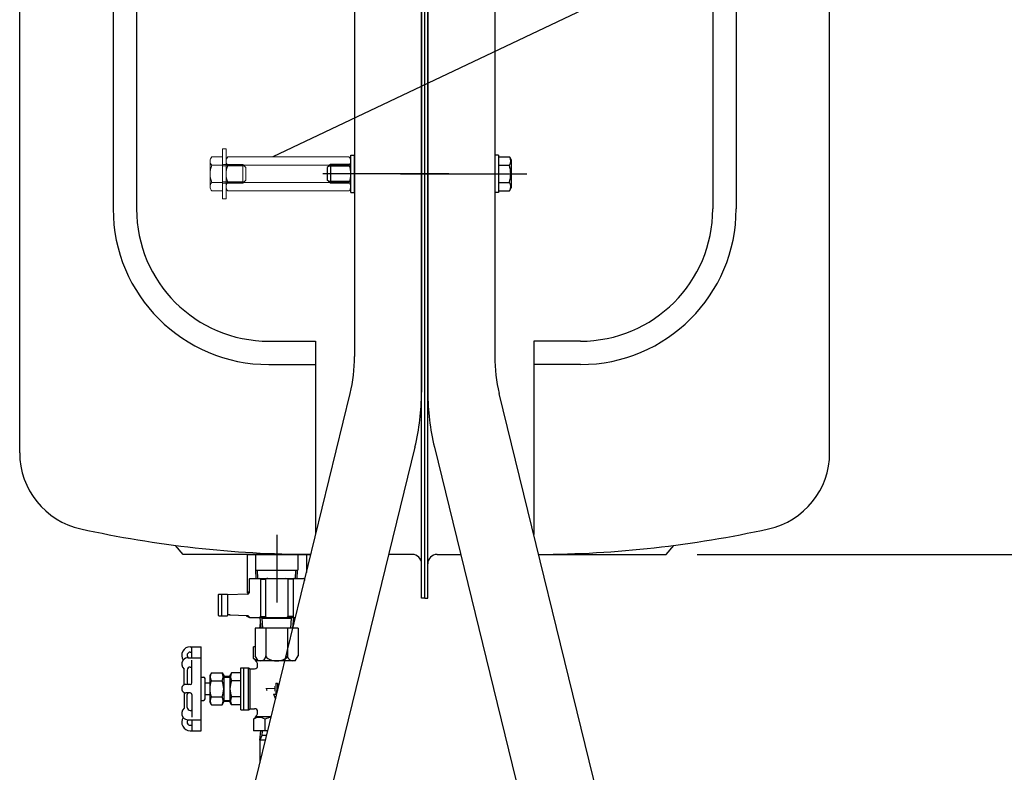
# Model space of a CAD drawing. Units: millimetres. Extents: x -3880 to 4015, y -2800 to 2778.
# Drawn here: x 48 to 680, y -1006 to -522 of the extents above; entities that cross this region are included whole.
import ezdxf
from ezdxf.enums import TextEntityAlignment as Align

# ---------------------------------------------------------------- set-up
doc = ezdxf.new("R2010")
doc.units = ezdxf.units.MM
doc.header["$LTSCALE"] = 5
doc.linetypes.add('CENTER', pattern=[50.8, 31.75, -6.35, 6.35, -6.35])
for name, color, linetype in [('Layer0001', 7, 'Continuous'), ('Layer0002', 7, 'Continuous'), ('Layer0003', 7, 'Continuous'), ('Layer0007', 7, 'Continuous'), ('Layer0009', 7, 'Continuous'), ('Layer0011', 7, 'Continuous'), ('Layer0012', 7, 'Continuous'), ('Layer0013', 7, 'Continuous'), ('Layer0014', 7, 'Continuous'), ('Layer0015', 7, 'Continuous'), ('Layer0017', 7, 'Continuous')]:
    doc.layers.add(name, color=color, linetype=linetype)
doc.styles.add('dcStyle0', font='txt.shx', dxfattribs={"width": 0.8, "bigfont": 'bigfont'})
doc.dimstyles.new('dc_Rotated', dxfattribs={"dimtxt": 60, "dimasz": 60.000038, "dimexe": 20, "dimexo": 20, "dimgap": 10, "dimtad": 3, "dimdec": 1, "dimdsep": 46, "dimtxsty": 'dcStyle0', "dimblk1": 'OPEN30', "dimblk2": 'OPEN30', "dimsah": 1, "dimcen": 0.09, "dimclrd": 4, "dimclre": 4, "dimclrt": 2, "dimadec": 0, "dimazin": 2, "dimtfac": 1, "dimtdec": 4, "dimtmove": 0, "dimatfit": 3, "dimfxl": 1, "dimarcsym": 0})

# ---------------------------------------------------------------- blocks, each defined once
blk = doc.blocks.new('_OPEN30')
at = {"color": 0, "linetype": 'ByBlock', "lineweight": -2}
for p, q in [((-1, 0.267949), (0, 0)), ((0, 0), (-1, -0.267949)), ((0, 0), (-1, 0))]:
    blk.add_line(p, q, dxfattribs=at)
blk = doc.blocks.new('*D1')
at = {"layer": 'Layer0001', "color": 4, "linetype": 'Continuous', "lineweight": 25}
for p, q in [((482.52, -865.65), (1075.96, -865.65)), ((1055.96, -2544.15), (1055.96, -865.65)), ((887.52, -2544.15), (1075.96, -2544.15))]:
    blk.add_line(p, q, dxfattribs=at)
at = {"layer": 'Layer0001', "color": 4, "xscale": 60.00005615230571, "yscale": 59.99978736447287}
for p, rotation in [((1055.96, -865.65), 90), ((1055.96, -2544.15), 270)]:
    blk.add_blockref('_OPEN30', p, dxfattribs=dict(at, rotation=rotation))
at = {"layer": 'Layer0001', "color": 2, "insert": (1045.96, -1704.9), "char_height": 60, "width": 735, "attachment_point": 8, "rotation": 90, "style": 'dcStyle0'}
blk.add_mtext('\\T1.00;1678 (1828)', dxfattribs=at)
blk = doc.blocks.new('*D2')
at = {"layer": 'Layer0001', "color": 4, "linetype": 'Continuous', "lineweight": 25}
for p, q in [((532.52, -71.65), (1075.96, -71.65)), ((1055.96, -865.65), (1055.96, -71.65)), ((482.52, -865.65), (1075.96, -865.65))]:
    blk.add_line(p, q, dxfattribs=at)
at = {"layer": 'Layer0001', "color": 4, "xscale": 60.00005615230571, "yscale": 59.99978736447287}
for p, rotation in [((1055.96, -71.65), 90), ((1055.96, -865.65), 270)]:
    blk.add_blockref('_OPEN30', p, dxfattribs=dict(at, rotation=rotation))
at = {"layer": 'Layer0001', "color": 2, "insert": (1045.96, -468.65), "char_height": 60, "width": 255, "attachment_point": 8, "rotation": 90, "style": 'dcStyle0'}
blk.add_mtext('\\T1.00;794', dxfattribs=at)
blk = doc.blocks.new('*D4')
at = {"layer": 'Layer0001', "color": 4, "linetype": 'Continuous', "lineweight": 25}
for p, q in [((242.52, 198.35), (1235.96, 198.35)), ((1215.96, 198.35), (1215.96, -2544.15)), ((887.52, -2544.15), (1235.96, -2544.15))]:
    blk.add_line(p, q, dxfattribs=at)
at = {"layer": 'Layer0001', "color": 4, "xscale": 60.00005615230571, "yscale": 59.99978736447287}
for p, rotation in [((1215.96, 198.35), 90), ((1215.96, -2544.15), 270)]:
    blk.add_blockref('_OPEN30', p, dxfattribs=dict(at, rotation=rotation))
at = {"layer": 'Layer0001', "color": 30, "insert": (1205.96, -1172.9), "char_height": 100, "width": 1225, "attachment_point": 8, "rotation": 90, "style": 'dcStyle0'}
blk.add_mtext('\\T1.00;2742 (2892)', dxfattribs=at)
blk = doc.blocks.new('DC_HIDE_GROUP_19')
at = {"layer": 'Layer0007', "color": 3, "linetype": 'Continuous', "lineweight": 25}
for p, q in [((157.03, -924.94), (164.02, -924.94)), ((164.02, -978.94), (164.02, -924.94)), ((153.02, -949.52), (153.02, -939.42)), ((170.58, -941.69), (169.52, -943.53)), ((170.58, -941.69), (177.45, -941.69)), ((177.45, -941.69), (178.52, -943.53)), ((183.58, -941.69), (182.52, -943.53)), ((189.52, -941.69), (183.58, -941.69)), ((164.02, -944.44), (165.52, -944.44)), ((166.52, -958.44), (166.52, -945.44)), ((166.52, -948.19), (169.52, -948.19)), ((169.52, -943.53), (169.52, -960.35)), ((178.52, -943.53), (178.52, -960.35)), ((178.52, -943.53), (178.52, -960.35)), ((178.52, -943.94), (182.52, -943.94)), ((182.52, -943.53), (182.52, -960.35)), ((153.02, -954.36), (153.02, -964.45)), ((164.02, -959.44), (165.52, -959.44)), ((166.52, -955.69), (169.52, -955.69)), ((170.58, -962.19), (169.52, -960.35)), ((177.45, -962.19), (178.52, -960.35)), ((178.52, -959.94), (182.52, -959.94)), ((183.58, -962.19), (182.52, -960.35)), ((170.58, -962.19), (177.45, -962.19)), ((189.52, -962.19), (183.58, -962.19)), ((157.03, -978.94), (164.02, -978.94)), ((157.52, -978.94), (164.02, -978.94))]:
    blk.add_line(p, q, dxfattribs=at)
at = {"layer": 'Layer0007', "color": 4, "linetype": 'Continuous', "lineweight": 25}
for p, q in [((157.03, -928.44), (158.02, -928.44)), ((158.02, -931.98), (158.02, -924.94)), ((155.73, -931.98), (164.02, -931.98)), ((158.02, -948.24), (158.02, -933.67)), ((198.02, -932.76), (200.07, -933.94)), ((200.56, -933.94), (200.07, -933.94)), ((155.02, -939.99), (155.02, -948.24)), ((157.02, -937.99), (157.52, -937.99)), ((191.52, -965.44), (191.52, -938.44)), ((194.52, -965.44), (194.52, -938.44)), ((195.52, -964.74), (195.52, -939.14)), ((170.58, -946.81), (177.45, -946.81)), ((178.52, -944.44), (182.52, -944.44)), ((189.52, -946.81), (183.58, -946.81)), ((157.02, -949.24), (154.22, -949.24)), ((212.02, -948.44), (212.02, -955.44)), ((212.02, -948.44), (213.02, -948.44)), ((213.02, -948.44), (213.02, -953.06)), ((157.02, -954.64), (154.22, -954.64)), ((155.02, -963.88), (155.02, -955.64)), ((158.02, -955.64), (158.02, -970.21)), ((170.58, -957.06), (177.45, -957.06)), ((178.52, -959.44), (182.52, -959.44)), ((189.52, -957.06), (183.58, -957.06)), ((210.52, -955.44), (212.02, -955.44)), ((210.52, -955.44), (211.71, -958.42)), ((157.02, -965.88), (157.52, -965.88)), ((155.73, -971.9), (164.02, -971.9)), ((158.02, -971.9), (158.02, -978.94)), ((198.02, -971.12), (200.07, -969.94)), ((208.89, -969.94), (200.07, -969.94)), ((205.02, -978.94), (205.02, -971.41)), ((157.03, -975.44), (158.02, -975.44))]:
    blk.add_line(p, q, dxfattribs=at)
at = {"layer": 'Layer0007', "color": 2, "linetype": 'Continuous', "lineweight": 25}
for p, q in [((198.72, -924.94), (197.52, -924.94)), ((197.52, -932.47), (197.52, -924.94)), ((189.52, -965.44), (189.52, -938.44)), ((189.52, -938.44), (194.52, -938.44)), ((194.52, -938.44), (195.52, -939.14)), ((195.52, -939.14), (198.29, -939.14)), ((189.52, -965.44), (194.52, -965.44)), ((194.52, -965.44), (195.52, -964.74)), ((195.52, -964.74), (198.29, -964.74)), ((197.52, -971.41), (197.52, -978.94)), ((206.69, -978.94), (197.52, -978.94))]:
    blk.add_line(p, q, dxfattribs=at)
at = {"layer": 'Layer0007', "color": 3, "linetype": 'Continuous', "lineweight": 25}
for centre, radius, start, end in [((157.03, -930.46), 5.52, 90, 213.97475), ((155.73, -936.2), 4.22, 140.9579, 229.87917), ((165.52, -945.44), 1, 0, 90), ((154.22, -951.94), 2.7, 116.3878, 243.6122), ((165.52, -958.44), 1, 270, 0), ((155.73, -967.68), 4.22, 130.12083, 219.0421), ((157.03, -973.42), 5.52, 146.02525, 270)]:
    blk.add_arc(centre, radius, start, end, dxfattribs=at)
at = {"layer": 'Layer0007', "color": 4, "linetype": 'Continuous', "lineweight": 25}
for centre, radius, start, end in [((157.03, -930.46), 2.02, 90, 228.95578), ((155.73, -936.2), 4.22, 90, 140.9579), ((201.27, -925.97), 7.5, 240.00001, 262.17248), ((157.02, -939.99), 2, 90, 180), ((157.52, -938.49), 0.5, 0, 90), ((175.02, -944.25), 5.12, 150.00001, 209.99999), ((173.02, -944.25), 5.12, 330.00001, 29.99999), ((188.02, -944.25), 5.12, 150.00001, 209.99999), ((182.41, -951.94), 12.89, 156.57346, 203.42654), ((165.63, -951.94), 12.89, 336.57346, 23.42654), ((195.41, -951.94), 12.89, 156.57346, 203.42654), ((154.22, -951.94), 2.7, 90, 116.3878), ((154.22, -951.94), 2.7, 243.6122, 270), ((156.02, -948.24), 1, 180, 270), ((157.02, -948.24), 1, 270, 0), ((156.02, -955.64), 1, 90, 180), ((157.02, -955.64), 1, 0, 90), ((175.02, -959.63), 5.12, 150.00001, 209.99999), ((173.02, -959.63), 5.12, 330.00001, 29.99999), ((188.02, -959.63), 5.12, 150.00001, 209.99999), ((157.02, -963.88), 2, 180, 270), ((157.52, -965.38), 0.5, 270, 0), ((155.73, -967.68), 4.22, 219.0421, 270), ((157.03, -973.42), 2.02, 131.04422, 270), ((201.27, -977.9), 7.5, 60.00001, 119.99999), ((212.52, -989.77), 19.83, 100.78165, 112.21925)]:
    blk.add_arc(centre, radius, start, end, dxfattribs=at)
at = {"layer": 'Layer0007', "color": 2, "linetype": 'Continuous', "lineweight": 25}
for centre, radius, start, end in [((195.3, -936.95), 5, 356.33405, 63.60312), ((198.29, -937.14), 2, 270, 356.33405), ((195.3, -966.93), 5, 296.39688, 3.66595), ((198.29, -966.74), 2, 3.66595, 90)]:
    blk.add_arc(centre, radius, start, end, dxfattribs=at)
at = {"layer": 'Layer0007', "color": 2, "style": 'dcStyle0', "width": 1.527273}
blk.add_text('1', height=6, rotation=90, dxfattribs=at).set_placement((211.52, -954.34), (211.52, -949.54), align=Align.FIT)
blk = doc.blocks.new('DC_HIDE_GROUP_20')
at = {"layer": 'Layer0007', "color": 4, "linetype": 'CENTER', "lineweight": 25}
blk.add_line((212.52, -858.24), (212.52, -881.12), dxfattribs=at)
at = {"layer": 'Layer0007', "color": 3, "linetype": 'Continuous', "lineweight": 25}
for p, q in [((198.92, -865.65), (226.12, -865.65)), ((198.92, -865.65), (198.92, -875.65)), ((226.12, -865.65), (226.12, -875.65)), ((198.92, -875.65), (226.12, -875.65)), ((199.3, -881.12), (199.13, -875.65)), ((225.74, -881.12), (225.91, -875.65))]:
    blk.add_line(p, q, dxfattribs=at)
at = {"layer": 'Layer0007', "color": 4, "linetype": 'Continuous', "lineweight": 25}
for p, q in [((200.46, -881.12), (200.29, -875.65)), ((224.58, -881.12), (224.75, -875.65))]:
    blk.add_line(p, q, dxfattribs=at)
blk = doc.blocks.new('DC_HIDE_GROUP_15')
at = {"layer": 'Layer0011', "color": 3, "linetype": 'Continuous', "lineweight": 25}
for q in [(202.25, -978.94), (201.67, -999.5)]:
    blk.add_line((201.67, -984.94), q, dxfattribs=at)
at = {"layer": 'Layer0011', "color": 4, "linetype": 'Continuous', "lineweight": 25}
for p, q in [((203.25, -978.94), (202.96, -981.94)), ((202.96, -981.94), (201.67, -984.94)), ((205.23, -984.94), (201.67, -984.94)), ((205.96, -981.94), (202.96, -981.94))]:
    blk.add_line(p, q, dxfattribs=at)
blk = doc.blocks.new('DC_HIDE_GROUP_22')
at = {"layer": 'Layer0013', "color": 3, "linetype": 'Continuous', "lineweight": 25}
for p, q in [((195.27, -881.12), (194.77, -881.62)), ((194.77, -881.62), (194.77, -890.22)), ((195.27, -881.12), (229.77, -881.12)), ((230.27, -881.62), (229.77, -881.12)), ((230.27, -881.62), (230.27, -882.49)), ((175.32, -891.12), (175.07, -891.37)), ((175.32, -891.12), (180.82, -891.12)), ((177.07, -891.12), (177.07, -905.12)), ((180.82, -891.12), (181.07, -891.37)), ((193.8, -891.22), (181.07, -891.62)), ((175.07, -904.87), (175.07, -891.37)), ((181.07, -893.67), (181.07, -891.37)), ((181.07, -904.2), (181.07, -891.62)), ((181.07, -904.87), (181.07, -902.57)), ((175.32, -905.12), (175.07, -904.87)), ((175.32, -905.12), (180.82, -905.12)), ((180.82, -905.12), (181.07, -904.87)), ((181.07, -904.2), (182.34, -904.2)), ((182.34, -904.2), (182.27, -904.66)), ((193.78, -905.02), (182.27, -904.66)), ((195.27, -906.12), (194.46, -905.31)), ((195.27, -906.12), (224.49, -906.12)), ((201.75, -906.12), (202.32, -912.96)), ((223.28, -906.12), (222.71, -912.96))]:
    blk.add_line(p, q, dxfattribs=at)
at = {"layer": 'Layer0013', "color": 4, "linetype": 'Continuous', "lineweight": 25}
for p, q in [((202.02, -881.62), (202.02, -905.62)), ((202.02, -881.62), (205.38, -881.62)), ((205.38, -881.62), (205.38, -905.62)), ((219.66, -881.62), (219.66, -905.62)), ((223.02, -881.62), (219.66, -881.62)), ((223.02, -881.62), (223.02, -905.62)), ((202.02, -905.62), (205.38, -905.62)), ((202.96, -906.62), (202.53, -906.12)), ((202.96, -906.62), (203.43, -912.96)), ((202.96, -906.62), (222.07, -906.62)), ((223.02, -905.62), (219.66, -905.62)), ((221.61, -912.96), (222.07, -906.62)), ((222.07, -906.62), (222.53, -906.09))]:
    blk.add_line(p, q, dxfattribs=at)
at = {"layer": 'Layer0013', "color": 3, "linetype": 'Continuous', "lineweight": 25}
for centre, start, end in [((193.77, -890.22), 271.78991, 0), ((193.75, -906.01), 45, 88.21009)]:
    blk.add_arc(centre, 1, start, end, dxfattribs=at)
at = {"layer": 'Layer0013', "color": 4, "linetype": 'Continuous', "lineweight": 25}
for centre, major_axis, ratio, start_param, end_param in [((201.34, -881.62), (0.677, 0), 0.73882, 0, 1.570796), ((206.73, -881.62), (1.35, 0), 0.36941, 1.570796, 3.141593), ((218.31, -881.62), (1.35, 0), 0.36941, 0, 1.570796), ((223.7, -881.62), (0.677, 0), 0.73882, 1.570796, 3.141593), ((201.34, -905.62), (-0.677, 0), 0.73882, 1.570796, 3.141593), ((206.73, -905.62), (-1.35, 0), 0.36941, 0, 1.570796), ((218.31, -905.62), (-1.35, 0), 0.36941, 1.570796, 3.141593), ((223.7, -905.62), (-0.677, 0), 0.73882, 0, 1.570796)]:
    blk.add_ellipse(centre, major_axis=major_axis, ratio=ratio, start_param=start_param, end_param=end_param, dxfattribs=at)
blk = doc.blocks.new('DC_HIDE_GROUP_18')
at = {"layer": 'Layer0012', "color": 3, "linetype": 'Continuous', "lineweight": 25}
for p, q in [((193.47, -865.65), (193.47, -889.65)), ((193.47, -865.65), (231.57, -865.65)), ((231.57, -865.65), (231.57, -877.17)), ((194.47, -890.65), (193.47, -889.65)), ((194.67, -890.65), (194.47, -890.65))]:
    blk.add_line(p, q, dxfattribs=at)
at = {"layer": 'Layer0012', "color": 4, "linetype": 'Continuous', "lineweight": 25}
blk.add_line((193.47, -889.65), (194.77, -889.65), dxfattribs=at)
blk = doc.blocks.new('DC_HIDE_GROUP_21')
at = {"layer": 'Layer0012', "color": 3, "linetype": 'Continuous', "lineweight": 25}
for p, q in [((198.72, -912.96), (198.72, -930.76)), ((226.32, -912.96), (198.72, -912.96)), ((205.62, -912.96), (205.62, -930.76)), ((219.42, -912.96), (219.42, -930.76)), ((226.32, -912.96), (226.32, -930.76)), ((200.57, -933.96), (198.72, -930.76)), ((224.47, -933.96), (200.57, -933.96)), ((224.47, -933.96), (226.32, -930.76))]:
    blk.add_line(p, q, dxfattribs=at)
for centre, major_axis, ratio, start_param, end_param in [((202.17, -930.76), (3.45, 0), 0.928203, 4.712389, 6.283185), ((212.52, -930.76), (6.9, 0), 0.464102, 3.141593, 4.712389), ((212.52, -930.76), (6.9, 0), 0.464102, 4.712389, 6.283185), ((222.87, -930.76), (3.45, 0), 0.928203, 3.141593, 4.712389)]:
    blk.add_ellipse(centre, major_axis=major_axis, ratio=ratio, start_param=start_param, end_param=end_param, dxfattribs=at)
blk = doc.blocks.new('DC_HIDE_GROUP_17')
at = {"layer": 'Layer0014', "color": 3, "linetype": 'Continuous', "lineweight": 25}
for p, q in [((193, -904.99), (195.02, -906.26)), ((195.02, -906.26), (201.76, -906.26)), ((223.27, -906.26), (224.46, -906.26))]:
    blk.add_line(p, q, dxfattribs=at)
blk.add_ellipse((197.36, -904.56), major_axis=(-5.05, 0), ratio=0.336513, start_param=1.570796, end_param=1.979474, dxfattribs=at)
blk = doc.blocks.new('DC_HIDE_GROUP_16')
at = {"layer": 'Layer0015', "color": 3, "linetype": 'Continuous', "lineweight": 25}
for p, q in [((201.76, -912.96), (202.04, -909.61)), ((223.16, -911.58), (222.99, -909.61))]:
    blk.add_line(p, q, dxfattribs=at)
blk = doc.blocks.new('DC_HIDE_GROUP_66')
at = {"layer": 'Layer0003', "color": 4, "linetype": 'CENTER', "lineweight": 25}
for p, q in [((323.03, -621.15), (242.03, -621.15)), ((292.01, -621.15), (373.01, -621.15)), ((146.43, -1215.81), (129.24, -1211.61)), ((215.3, -1232.64), (148.66, -1216.36))]:
    blk.add_line(p, q, dxfattribs=at)
at = {"layer": 'Layer0003', "color": 3, "linetype": 'Continuous', "lineweight": 25}
for p, q in [((175.97, -1104.64), (259.66, -762.24)), ((301.27, -796.69), (204.97, -1190.69)), ((204.97, -1190.69), (200.99, -1206.98))]:
    blk.add_line(p, q, dxfattribs=at)
at = {"layer": 'Layer0003', "color": 190, "linetype": 'Continuous', "lineweight": 25}
for p, q in [((172.22, -1119.98), (175.97, -1104.64)), ((155.77, -1187.27), (171.27, -1123.88)), ((171.27, -1123.88), (172.22, -1119.98)), ((148.66, -1216.36), (146.43, -1215.81))]:
    blk.add_line(p, q, dxfattribs=at)
at = {"layer": 'Layer0003', "color": 3, "linetype": 'Continuous', "lineweight": 25}
for centre, radius, start, end in [((162.52, -738.5), 100, 346.26516, 0), ((452.52, -738.5), 100, 180, 193.73484), ((156.92, -761.41), 148.6, 346.26516, 0), ((458.12, -761.41), 148.6, 180, 193.73484), ((191.27, -1204.61), 10, 323.67387, 346.26516), ((236.42, -1237.8), 46.04, 143.67387, 188.85645), ((181.05, -1246.43), 10, 346.26516, 8.85645)]:
    blk.add_arc(centre, radius, start, end, dxfattribs=at)
blk = doc.blocks.new('DC_GROUP_承認図HT-GL-KA型(軽油用)_179')
at = {"layer": 'Layer0017', "color": 3, "linetype": 'Continuous', "lineweight": 13}
for p, q in [((169.72, -612.92), (169.72, -629.38)), ((177.72, -610.18), (170.85, -610.18)), ((177.72, -610.18), (177.72, -632.12)), ((177.72, -615.66), (170.85, -615.66)), ((177.72, -626.63), (170.85, -626.63)), ((177.72, -632.12), (170.85, -632.12))]:
    blk.add_line(p, q, dxfattribs=at)
at = {"layer": 'Layer0017', "color": 4, "linetype": 'Continuous', "lineweight": 13}
for p, q in [((177.72, -616.1), (191.66, -616.1)), ((177.72, -626.2), (191.66, -626.2))]:
    blk.add_line(p, q, dxfattribs=at)
at = {"layer": 'Layer0017', "color": 190, "linetype": 'Continuous', "lineweight": 13}
for p, q in [((178.32, -615.15), (180.02, -615.15)), ((180.02, -615.15), (180.72, -615.15)), ((180.72, -615.15), (190.72, -615.15)), ((190.72, -615.15), (190.72, -615.66)), ((190.72, -615.15), (191.23, -615.66)), ((190.72, -615.66), (190.72, -616.1)), ((190.72, -616.1), (190.72, -626.2)), ((191.23, -615.66), (191.66, -616.1)), ((191.66, -616.1), (192.72, -617.15)), ((192.72, -617.15), (192.72, -625.15)), ((191.66, -626.2), (192.72, -625.15)), ((178.32, -627.15), (180.02, -627.15)), ((180.02, -627.15), (180.72, -627.15)), ((180.72, -627.15), (190.72, -627.15)), ((190.72, -626.2), (190.72, -626.63)), ((190.72, -626.63), (190.72, -627.15)), ((190.72, -627.15), (191.23, -626.63)), ((191.23, -626.63), (191.66, -626.2))]:
    blk.add_line(p, q, dxfattribs=at)
at = {"layer": 'Layer0017', "color": 3, "linetype": 'Continuous', "lineweight": 13}
for centre, radius, start, end in [((173.59, -612.92), 3.88, 134.95593, 225.04407), ((183.51, -621.15), 13.8, 156.5734, 203.4266), ((173.59, -629.38), 3.88, 134.95593, 225.04407)]:
    blk.add_arc(centre, radius, start, end, dxfattribs=at)
at = {"layer": 'Layer0017', "color": 190, "linetype": 'Continuous', "lineweight": 13}
for centre, start, end in [((178.32, -614.55), 180, 270), ((178.32, -627.75), 90, 180)]:
    blk.add_arc(centre, 0.6, start, end, dxfattribs=at)

msp = doc.modelspace()

# ---------------------------------------------------------------- linework, layer by layer
at = {"color": 3, "linetype": 'Continuous', "lineweight": 25}
for p, q in [((305.52, -893.65), (305.52, -43.65)), ((307.52, -893.65), (307.52, -43.65)), ((47.52, -800.39), (47.52, -136.9)), ((152.52, -865.65), (147.52, -859.84)), ((234.38, -865.65), (152.52, -865.65)), ((299.52, -865.65), (284.41, -865.65)), ((307.52, -893.65), (305.52, -893.65))]:
    msp.add_line(p, q, dxfattribs=at)
at = {"color": 4, "linetype": 'Continuous', "lineweight": 25}
for p, q in [((107.52, -293.65), (107.52, -643.65)), ((122.52, -293.65), (122.52, -643.65)), ((207.52, -728.65), (237.52, -728.65)), ((237.52, -728.65), (237.52, -852.82)), ((207.52, -743.65), (237.52, -743.65))]:
    msp.add_line(p, q, dxfattribs=at)
at = {"color": 4, "linetype": 'CENTER', "lineweight": 25}
msp.add_line((212.52, -853.03), (212.52, -896.6), dxfattribs=at)
at = {"color": 4, "linetype": 'Continuous', "lineweight": 25}
for radius in [100, 85]:
    msp.add_arc((207.52, -643.65), radius, 180, 270, dxfattribs=at)
at = {"color": 3, "linetype": 'Continuous', "lineweight": 25}
for centre, radius, start, end in [((97.52, -800.39), 50, 180, 257.56191), ((237.52, -165.65), 700, 257.56191, 269.74357)]:
    msp.add_arc(centre, radius, start, end, dxfattribs=at)
at = {"layer": 'Layer0002', "color": 3, "linetype": 'Continuous', "lineweight": 25}
for p, q in [((307.52, -893.65), (307.52, -43.65)), ((309.52, -893.65), (309.52, -43.65)), ((567.52, -800.39), (567.52, -136.9)), ((315.52, -865.65), (330.62, -865.65)), ((380.65, -865.65), (462.52, -865.65)), ((462.52, -865.65), (467.52, -859.84)), ((307.52, -893.65), (309.52, -893.65))]:
    msp.add_line(p, q, dxfattribs=at)
at = {"layer": 'Layer0002', "color": 4, "linetype": 'Continuous', "lineweight": 25}
for p, q in [((492.52, -293.65), (492.52, -643.65)), ((507.52, -293.65), (507.52, -643.65)), ((377.52, -728.65), (377.52, -852.82)), ((407.52, -728.65), (377.52, -728.65)), ((407.52, -743.65), (377.52, -743.65))]:
    msp.add_line(p, q, dxfattribs=at)
for radius in [100, 85]:
    msp.add_arc((407.52, -643.65), radius, 270, 0, dxfattribs=at)
at = {"layer": 'Layer0002', "color": 3, "linetype": 'Continuous', "lineweight": 25}
for centre, radius, start, end in [((517.52, -800.39), 50, 282.43809, 360), ((377.52, -165.65), 700, 270.25643, 282.43809), ((299.52, -871.65), 6, 0, 90), ((315.52, -871.65), 6, 90, 180)]:
    msp.add_arc(centre, radius, start, end, dxfattribs=at)
at = {"layer": 'Layer0003', "color": 3, "linetype": 'Continuous', "lineweight": 25}
for p, q in [((262.52, -126.15), (262.52, -738.5)), ((305.52, -126.15), (305.52, -761.41)), ((309.52, -126.15), (309.52, -761.41)), ((352.52, -126.15), (352.52, -738.5)), ((460.1, -1190.69), (355.38, -762.24)), ((313.77, -796.69), (410.07, -1190.69))]:
    msp.add_line(p, q, dxfattribs=at)
at = {"layer": 'Layer0009', "color": 7, "linetype": 'Continuous', "lineweight": 25}
for p, q in [((260.02, -633.15), (260.02, -609.15)), ((260.02, -609.15), (262.52, -609.15)), ((262.52, -609.15), (262.52, -633.15)), ((262.52, -633.15), (262.52, -609.15)), ((355.02, -609.15), (352.52, -609.15)), ((355.02, -609.15), (355.02, -633.15)), ((355.02, -610.18), (361.88, -610.18)), ((361.88, -610.18), (363.02, -612.15)), ((363.02, -612.15), (363.02, -630.15)), ((355.02, -615.66), (361.88, -615.66)), ((355.02, -626.63), (361.88, -626.63)), ((355.02, -632.12), (361.88, -632.12)), ((361.88, -632.12), (363.02, -630.15)), ((260.02, -633.15), (262.52, -633.15)), ((355.02, -633.15), (352.52, -633.15))]:
    msp.add_line(p, q, dxfattribs=at)
at = {"layer": 'Layer0009', "color": 190, "linetype": 'Continuous', "lineweight": 25}
for p, q in [((246.02, -616.15), (245.02, -617.15)), ((245.02, -617.15), (245.02, -621.15)), ((246.5, -615.66), (246.02, -616.15)), ((247.02, -616.15), (246.02, -616.15)), ((247.02, -615.15), (246.5, -615.66)), ((260.02, -615.15), (247.02, -615.15)), ((247.02, -615.15), (247.02, -615.66)), ((247.02, -615.66), (247.02, -616.15)), ((260.02, -616.15), (247.02, -616.15)), ((247.02, -616.15), (247.02, -621.15)), ((245.02, -621.15), (245.02, -625.15)), ((246.02, -626.15), (245.02, -625.15)), ((247.02, -621.15), (247.02, -626.15)), ((246.5, -626.63), (246.02, -626.15)), ((247.02, -626.15), (246.02, -626.15)), ((247.02, -627.15), (246.5, -626.63)), ((247.02, -626.15), (247.02, -626.63)), ((260.02, -626.15), (247.02, -626.15)), ((247.02, -626.63), (247.02, -627.15)), ((260.02, -627.15), (247.02, -627.15))]:
    msp.add_line(p, q, dxfattribs=at)
at = {"layer": 'Layer0009', "color": 7, "linetype": 'Continuous', "lineweight": 25}
for centre, radius, start, end in [((357.87, -612.92), 4.86, 325.61601, 34.38399), ((344.58, -621.15), 18.15, 342.41217, 17.58783), ((357.87, -629.38), 4.86, 325.61601, 34.38399)]:
    msp.add_arc(centre, radius, start, end, dxfattribs=at)
at = {"layer": 'Layer0017', "color": 4, "linetype": 'Continuous', "lineweight": 25}
msp.add_line((668.26, -392.54), (210.02, -610.18), dxfattribs=at)
at = {"layer": 'Layer0017', "color": 3, "linetype": 'Continuous', "lineweight": 13}
for p, q in [((180.02, -605.15), (177.72, -605.15)), ((177.72, -605.15), (177.72, -637.15)), ((180.02, -637.15), (180.02, -605.15)), ((180.02, -629.38), (180.02, -612.92)), ((258.88, -610.18), (181.15, -610.18)), ((260.02, -629.38), (260.02, -612.92)), ((258.88, -615.66), (181.15, -615.66)), ((181.15, -626.63), (258.88, -626.63)), ((258.88, -632.12), (181.15, -632.12)), ((177.72, -637.15), (180.02, -637.15))]:
    msp.add_line(p, q, dxfattribs=at)
for centre, radius, start, end in [((183.89, -612.92), 3.88, 134.95593, 225.04407), ((256.14, -612.92), 3.88, 314.95593, 45.04407), ((193.81, -621.15), 13.8, 156.5734, 203.4266), ((246.22, -621.15), 13.8, 336.5734, 23.4266), ((183.89, -629.38), 3.88, 134.95593, 225.04407), ((256.14, -629.38), 3.88, 314.95593, 45.04407)]:
    msp.add_arc(centre, radius, start, end, dxfattribs=at)

# ---------------------------------------------------------------- block references
at = {"layer": 'Layer0003', "linetype": 'Continuous'}
msp.add_blockref('DC_HIDE_GROUP_66', (0, 0), dxfattribs=at)
at = {"layer": 'Layer0007', "linetype": 'Continuous'}
for name in ['DC_HIDE_GROUP_20', 'DC_HIDE_GROUP_19']:
    msp.add_blockref(name, (0, 0), dxfattribs=at)
at = {"layer": 'Layer0011', "linetype": 'Continuous'}
msp.add_blockref('DC_HIDE_GROUP_15', (0, 0), dxfattribs=at)
at = {"layer": 'Layer0012', "linetype": 'Continuous'}
for name in ['DC_HIDE_GROUP_18', 'DC_HIDE_GROUP_21']:
    msp.add_blockref(name, (0, 0), dxfattribs=at)
at = {"layer": 'Layer0013', "linetype": 'Continuous'}
msp.add_blockref('DC_HIDE_GROUP_22', (0, 0), dxfattribs=at)
at = {"layer": 'Layer0014', "linetype": 'Continuous'}
msp.add_blockref('DC_HIDE_GROUP_17', (0, 0), dxfattribs=at)
at = {"layer": 'Layer0015', "linetype": 'Continuous'}
msp.add_blockref('DC_HIDE_GROUP_16', (0, 0), dxfattribs=at)
at = {"layer": 'Layer0017', "linetype": 'Continuous'}
msp.add_blockref('DC_GROUP_承認図HT-GL-KA型(軽油用)_179', (0, 0), dxfattribs=at)

# ---------------------------------------------------------------- dimensions: what is measured, and where the dimension line sits
at = {"layer": 'Layer0001', "linetype": 'Continuous', "lineweight": 13}
dim = msp.add_linear_dim(base=(1215.96, -2544.15), p1=(222.52, 198.35), p2=(867.52, -2544.15), angle=90, text='2742 (2892)', dimstyle='dc_Rotated', override={"dimtxt": 100, "dimasz": 60.000038, "dimexe": 20, "dimexo": 20, "dimgap": 10, "dimtad": 3, "dimtih": 0, "dimtoh": 0, "dimdec": 1, "dimzin": 8, "dimtxsty": 'dcStyle0', "dimblk1": 'OPEN30', "dimblk2": 'OPEN30', "dimsah": 1, "dimclrd": 4, "dimclre": 4, "dimclrt": 30, "dimazin": 2, "dimtofl": 1, "dimtolj": 0, "dimtzin": 8, "dimarcsym": 1}, dxfattribs=at)
dim.commit()
dim.dimension.update_dxf_attribs({"geometry": '*D4', "text_midpoint": (1215.96, -1172.9), "dimtype": 160})
at = {"layer": 'Layer0001', "linetype": 'Continuous', "lineweight": 25}
for base, p1, p2, text, picture, middle in [((1055.96, -71.65), (462.52, -865.65), (512.52, -71.65), '794', '*D2', (1055.96, -468.65)), ((1055.96, -865.65), (867.52, -2544.15), (462.52, -865.65), '1678 (1828)', '*D1', (1055.96, -1704.9))]:
    dim = msp.add_linear_dim(base=base, p1=p1, p2=p2, angle=90, text=text, dimstyle='dc_Rotated', override={"dimtxt": 60, "dimasz": 60.000038, "dimexe": 20, "dimexo": 20, "dimgap": 10, "dimtad": 3, "dimtih": 0, "dimtoh": 0, "dimdec": 1, "dimzin": 8, "dimtxsty": 'dcStyle0', "dimblk1": 'OPEN30', "dimblk2": 'OPEN30', "dimsah": 1, "dimclrd": 4, "dimclre": 4, "dimclrt": 2, "dimazin": 2, "dimtofl": 1, "dimtolj": 0, "dimtzin": 8, "dimarcsym": 1}, dxfattribs=at)
    dim.commit()
    dim.dimension.update_dxf_attribs({"geometry": picture, "text_midpoint": middle, "dimtype": 160})

doc.saveas('drawing.dxf')
